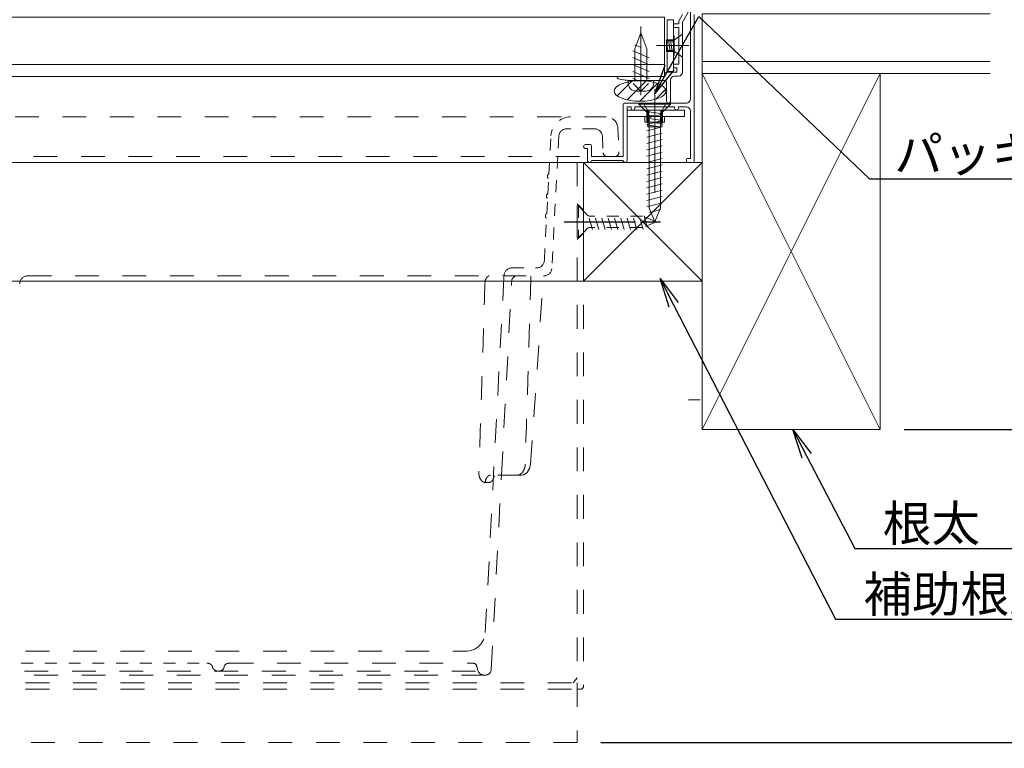
# Model space of a CAD drawing. Extents: x 602 to 2210, y 169 to 1277.
# Drawn here: x 1604 to 1853, y 780 to 964 of the extents above; entities that cross this region are included whole.
import ezdxf
from ezdxf import colors
from ezdxf.entities.mleader import LeaderData, LeaderLine
from ezdxf.math import Vec2, Vec3

# ---------------------------------------------------------------- set-up
doc = ezdxf.new("R2010")
doc.units = 0
doc.header["$LTSCALE"] = 3
for name, pattern in [('AM_ISO08W050', [18, 12, -1.5, 3, -1.5]), ('AM_ISO08W050x2', [9, 6, -0.75, 1.5, -0.75]), ('DASHDOT', [12, 10, -0.5, 1, -0.5]), ('DOT', [2, 1, -1])]:
    doc.linetypes.add(name, pattern=pattern)
doc.layers.get('0').update_dxf_attribs({"linetype": 'CONTINUOUS'})
doc.layers.get('DEFPOINTS').update_dxf_attribs({"linetype": 'CONTINUOUS'})
doc.layers.add('10ユーザー', color=161, linetype='CONTINUOUS')
doc.layers.add('SUNPO', color=7, linetype='CONTINUOUS')
for name, color, linetype, lineweight in [('トヨタＨ', 141, 'CONTINUOUS', 13), ('（アルミ枠) 外枠（収納庫・断熱点検口用）', 21, 'CONTINUOUS', 20), ('（アルミ枠） フタ枠用コーナー金具', 235, 'CONTINUOUS', 20), ('（アルミ枠） フタ枠（収納庫・断熱点検口用）', 11, 'CONTINUOUS', 20), ('（アルミ枠） 外枠用コーナー金具', 245, 'CONTINUOUS', 20), ('（ネジ） なべタッピングねじ 呼4×12 （フタ枠用）', 63, 'CONTINUOUS', 15), ('（ネジ） 皿小ねじ M3×5 （フタ枠用）', 43, 'CONTINUOUS', 15), ('（ネジ） 皿小ねじ M4×6 （外枠用）', 67, 'CONTINUOUS', 15), ('（ネジ） 皿木ねじ 呼3.8×20 （外枠用）', 65, 'CONTINUOUS', 15), ('（パッキン） パッキンＪ２', 151, 'CONTINUOUS', 20), ('（別）パーチクルボードなど', 57, 'CONTINUOUS', 5), ('（別）フロア', 54, 'CONTINUOUS', 5), ('（別）根太', 57, 'CONTINUOUS', 5), ('（別）（パッキンＢ有）補助根太', 93, 'CONTINUOUS', 5), ('（収納） 本体600ADR', 51, 'CONTINUOUS', 20), ('（断熱） 補助根太断熱材（6HKD）', 193, 'CONTINUOUS', 20)]:
    doc.layers.add(name, color=color, linetype=linetype, lineweight=lineweight)
doc.styles.get("Standard").update_dxf_attribs({"font": 'simplex.shx', "width": 0.8, "bigfont": 'bigfont.shx'})
doc.dimstyles.new('一般寸法（1：4）', dxfattribs={"dimscale": 3, "dimtxt": 3, "dimasz": 1, "dimexe": 0.5, "dimexo": 2, "dimgap": 0.5, "dimtad": 1, "dimdec": 1, "dimzin": 9, "dimdsep": 46, "dimtxsty": 'Standard', "dimblk1": 'ORIGIN', "dimblk2": 'ORIGIN', "dimsah": 1, "dimcen": 1, "dimclrd": 11, "dimclre": 11, "dimclrt": 2, "dimadec": 0, "dimazin": 2, "dimtfac": 1, "dimtdec": 1, "dimtmove": 2, "dimatfit": 3, "dimfxl": 0, "dimtolj": 1, "dimtzin": 9, "dimarcsym": 0})

# ---------------------------------------------------------------- blocks, each defined once
blk = doc.blocks.new('_ORIGIN')
at = {"color": 0, "linetype": 'ByBlock'}
blk.add_line((0, 0), (-1, 0), dxfattribs=at)
blk.add_circle((0, 0), 0.5, dxfattribs=at)
blk = doc.blocks.new('*D76')
at = {"layer": 'DEFPOINTS', "color": 0, "linetype": 'Continuous', "lineweight": 13, "ltscale": 0.34, "transparency": 16777216}
for p in [(1849.501307044202, 950.3133996420147), (1880.693187819091, 950.3133996420147), (1821.754661114467, 860.3133996420147)]:
    blk.add_point(p, dxfattribs=at)
at = {"layer": 'SUNPO', "color": 11, "linetype": 'ByBlock', "lineweight": -2, "ltscale": 0.34, "transparency": 16777216}
for p, q in [((1855.501307044202, 950.3133996420147), (1882.193187819091, 950.3133996420147)), ((1880.693187819091, 863.3133996420147), (1880.693187819091, 947.3133996420147)), ((1827.754661114467, 860.3133996420147), (1882.193187819091, 860.3133996420147))]:
    blk.add_line(p, q, dxfattribs=at)
at = {"layer": 'SUNPO', "color": 11, "linetype": 'Continuous', "lineweight": -2, "ltscale": 0.34, "transparency": 16777216, "xscale": 3, "yscale": 3, "zscale": 3}
for p, rotation in [((1880.693187819091, 950.3133996420147), 90), ((1880.693187819091, 860.3133996420147), 270)]:
    blk.add_blockref('_ORIGIN', p, dxfattribs=dict(at, rotation=rotation))
at = {"layer": 'SUNPO', "color": 2, "linetype": 'Continuous', "ltscale": 0.34, "transparency": 16777216, "insert": (1874.693187819091, 905.3133996420139), "char_height": 9, "attachment_point": 5, "rotation": 90}
blk.add_mtext('\\A1;90', dxfattribs=at)
blk = doc.blocks.new('外枠コーナー金具')
at = {"layer": '（アルミ枠） 外枠用コーナー金具'}
for p, q in [((15, 0), (-14, 0)), ((-14, -3.200000000000045), (-14, 0)), ((-4, 0), (-4, -6.000000000000227)), ((-3, 0), (-3, -6.000000000000227)), ((3, 0), (3, -6)), ((4, 0), (4, -6)), ((15, -3.200000000000045), (15, 0)), ((15, -3.200000000000045), (-14, -3.200000000000045)), ((-5, -3.200000000000045), (-5, -6.000000000000227)), ((5, -3.200000000000045), (5, -6)), ((5, -6), (-5, -6.000000000000227))]:
    blk.add_line(p, q, dxfattribs=at)
blk = doc.blocks.new('_OPEN')
at = {"color": 0, "linetype": 'ByBlock'}
for p, q in [((-1, 0.1666666666666667), (0, 0)), ((0, 0), (-1, -0.1666666666666667)), ((0, 0), (-1, 0))]:
    blk.add_line(p, q, dxfattribs=at)
blk = doc.blocks.new('*D65')
at = {"layer": 'DEFPOINTS', "color": 0, "linetype": 'Continuous', "lineweight": 13, "ltscale": 0.34, "transparency": 16777216}
for p in [(1849.50130704421, 965.3133996420147), (1745.154661114465, 781.3134015511523), (1905.638262163867, 781.3134015511524)]:
    blk.add_point(p, dxfattribs=at)
at = {"layer": 'SUNPO', "color": 11, "linetype": 'ByBlock', "lineweight": -2, "ltscale": 0.34, "transparency": 16777216}
for p, q in [((1855.50130704421, 965.3133996420147), (1907.138262163867, 965.3133996420147)), ((1905.638262163867, 962.3133996420147), (1905.638262163867, 784.3134015511524)), ((1751.154661114465, 781.3134015511523), (1907.138262163867, 781.3134015511524))]:
    blk.add_line(p, q, dxfattribs=at)
at = {"layer": 'SUNPO', "color": 11, "linetype": 'Continuous', "lineweight": -2, "ltscale": 0.34, "transparency": 16777216, "xscale": 3, "yscale": 3, "zscale": 3}
for p, rotation in [((1905.638262163867, 965.3133996420147), 90), ((1905.638262163867, 781.3134015511524), 270)]:
    blk.add_blockref('_ORIGIN', p, dxfattribs=dict(at, rotation=rotation))
at = {"layer": 'SUNPO', "color": 2, "linetype": 'Continuous', "ltscale": 0.34, "transparency": 16777216, "insert": (1899.638262163867, 873.3134005965827), "char_height": 9, "attachment_point": 5, "rotation": 90}
blk.add_mtext('\\A1;（184）', dxfattribs=at)

msp = doc.modelspace()

# ---------------------------------------------------------------- hatches: boundary and pattern name
at = {"layer": '（パッキン） パッキンＪ２', "lineweight": 15}
h = msp.add_hatch(dxfattribs=at)
h.set_pattern_fill('_U', color=256, scale=2.5, angle=45, style=0, pattern_type=0)
h.set_pattern_definition([(45, (-1915.70076793931, -477.7603378373503), (-1.767766952966369, 1.767766952966369), [])])
edge = h.paths.add_edge_path()
edge.add_ellipse((1761.054931600619, 945.8492747551234), major_axis=(6.522384369942756, 0), ratio=0.3987539945128223, start_angle=0, end_angle=360)

# ---------------------------------------------------------------- linework, layer by layer
at = {"layer": '10ユーザー', "color": 134, "linetype": 'AM_ISO08W050x2'}
msp.add_line((1741.873122098136, 912.813409005018), (1766.204910809553, 912.813353736467), dxfattribs=at)
at = {"layer": 'トヨタＨ', "color": 54}
for p, q in [((1768.754671280245, 942.8133999263287), (1760.754671280245, 942.8133999263287)), ((1760.754671280245, 942.8133999263287), (1760.754671280245, 942.5133969263284)), ((1768.754671280245, 942.5133969263284), (1760.754671280245, 942.5133969263284)), ((1762.754702280245, 940.5133969263284), (1760.754702280245, 942.5133969263284)), ((1766.754641280245, 940.5133969263284), (1768.754641280245, 942.5133969263284)), ((1768.754671280245, 942.8133999263287), (1768.754671280245, 942.5133969263284)), ((1762.790311857417, 938.980466609883), (1766.590299857417, 939.998654609883)), ((1762.790311857417, 937.380467609883), (1766.590299857417, 938.3986566098831)), ((1763.304659280245, 916.3139832519801), (1763.304659280245, 939.6282428731315)), ((1766.204622280246, 916.3138174034141), (1766.204622280246, 939.6203689263284)), ((1762.790311857417, 935.7804625083886), (1766.590299857417, 936.7986505083886)), ((1762.790311857417, 934.1804635083886), (1766.590299857417, 935.1986525083887)), ((1762.790311857417, 932.5804584068942), (1766.590299857417, 933.5986464068942)), ((1762.790311857417, 930.9804594068942), (1766.590299857417, 931.9986484068943)), ((1762.790311857417, 929.380453406894), (1766.590299857417, 930.3986424068944)), ((1762.790311857417, 927.7804474068946), (1766.590299857417, 928.7986354068946)), ((1762.790311857417, 926.1804484068946), (1766.590299857417, 927.1986374068942)), ((1762.790311857417, 924.5804424068942), (1766.590299857417, 925.5986304068942)), ((1762.790311857417, 922.9804434068942), (1766.590299857417, 923.9986324068943)), ((1762.790311857417, 921.3804374068945), (1766.590299857417, 922.3986254068946)), ((1762.790311857417, 919.7804384068945), (1766.590299857417, 920.7986274068944)), ((1762.790311857417, 918.1804324068946), (1766.590299857417, 919.1986204068946)), ((1762.790311857417, 916.5804334068946), (1766.590299857417, 917.5986224068943)), ((1764.754671280245, 912.8133999263287), (1763.304628780406, 916.3140568839394)), ((1763.405302357417, 915.145212875078), (1766.296171357417, 915.9198028750782)), ((1764.754671280245, 912.8133999263287), (1766.204622280246, 916.3138174034141))]:
    msp.add_line(p, q, dxfattribs=at)
for centre, start, end in [((1762.304751280243, 939.6203684975337), 0, 63.25489799999387), ((1767.204622280245, 939.6203684975337), 116.7451020000062, 180)]:
    msp.add_arc(centre, 1, start, end, dxfattribs=at)
at = {"layer": '（アルミ枠) 外枠（収納庫・断熱点検口用）'}
for p, q in [((1773.754862610841, 966.913399926329), (1773.754862610841, 943.8133999263287)), ((1774.754862610841, 928.1133999263288), (1774.754862610841, 965.2022482580219)), ((1756.754862610841, 942.5133999263285), (1756.754862610841, 929.3133999263287)), ((1772.754862610841, 942.8133999263287), (1757.054862610841, 942.8133999263287)), ((1757.754862610841, 928.3133999263287), (1757.754862610841, 941.8133999263287)), ((1757.754862610841, 941.8133999263287), (1758.754862610841, 941.8133999263287)), ((1758.754862610841, 941.8133999263287), (1758.754862610841, 941.5133999263285)), ((1759.254862610841, 941.0133999263285), (1759.254862610841, 941.0133999263285)), ((1759.754862610841, 941.5133999263285), (1759.754862610841, 941.8133999263287)), ((1759.754862610841, 941.8133999263287), (1769.754862610841, 941.8133999263287)), ((1769.754862610841, 941.8133999263287), (1769.754862610841, 941.5133999263285)), ((1770.254862610841, 941.0133999263285), (1770.254862610841, 941.0133999263285)), ((1770.754862610841, 941.5133999263285), (1770.754862610841, 941.8133999263287)), ((1770.754862610841, 941.8133999263287), (1772.754862610841, 941.8133999263287)), ((1773.754862610841, 940.8133999263287), (1773.754862610841, 928.8133999263287)), ((1746.754862610841, 931.8133999263287), (1746.754862610841, 931.8133999263287)), ((1748.454862610841, 932.3133999263287), (1747.254862610841, 932.3133999263287)), ((1747.254862610841, 931.3133999263287), (1747.754862610841, 931.3133999263287)), ((1747.754862610841, 931.3133999263287), (1747.754862610841, 928.3133999263287)), ((1748.754862610841, 929.3133999263287), (1748.754862610841, 932.0133999263285)), ((1756.754862610841, 929.3133999263287), (1748.754862610841, 929.3133999263287)), ((1748.754862610841, 928.3133999263287), (1748.754862610841, 928.3133999263287)), ((1748.754862610841, 928.3133999263287), (1756.754862610841, 928.3133999263287)), ((1772.754862610841, 928.5133999263285), (1772.754862610841, 928.1133999263288)), ((1773.754862610841, 928.8133999263287), (1773.054862610841, 928.8133999263287)), ((1748.254862610841, 927.8133999263287), (1748.254862610841, 927.8133999263287)), ((1773.054862610841, 927.8133999263287), (1774.454862610841, 927.8133999263287))]:
    msp.add_line(p, q, dxfattribs=at)
for centre, radius, start, end in [((1772.754862610841, 943.8133999263287), 1, 270, 0), ((1757.054862610841, 942.5133999263285), 0.3, 90, 180), ((1759.254862610841, 941.5133999263285), 0.5, 180, 270), ((1759.254862610841, 941.5133999263285), 0.5, 270, 0), ((1770.254862610841, 941.5133999263285), 0.5, 180, 270), ((1770.254862610841, 941.5133999263285), 0.5, 270, 0), ((1772.754862610841, 940.8133999263287), 1, 0, 90), ((1747.254862610841, 931.8133999263287), 0.5, 90, 180), ((1747.254862610841, 931.8133999263287), 0.5, 180, 270), ((1748.454862610841, 932.0133999263285), 0.3, 0, 90), ((1748.254862610841, 928.3133999263287), 0.5, 180, 270), ((1748.254862610841, 928.3133999263287), 0.5, 270, 0), ((1757.254862610841, 928.3133999263287), 0.5, 180, 0), ((1773.054862610841, 928.5133999263285), 0.3, 90, 180), ((1773.054862610841, 928.1133999263288), 0.3, 180, 270), ((1774.454862610841, 928.1133999263288), 0.3, 270, 0)]:
    msp.add_arc(centre, radius, start, end, dxfattribs=at)
at = {"layer": '（アルミ枠） フタ枠用コーナー金具', "lineweight": 9}
for p, q in [((1767.854849488202, 950.8133994998934), (1767.854849488202, 963.8133994998934)), ((1767.854849488202, 963.8133994998934), (1769.454849488201, 963.8133994998934)), ((1769.454849488201, 950.8133994998934), (1769.454849488201, 963.8133994998934)), ((1769.454849488201, 958.8133994998934), (1767.854849488202, 958.8133994998934)), ((1769.454849488201, 958.5133994998939), (1767.854849488202, 958.5133994998939)), ((1769.654849488201, 959.8134048396134), (1769.454849488201, 959.8134055760181)), ((1769.654849488201, 954.8134048395796), (1769.654849488201, 959.8134048396134)), ((1769.454849488201, 956.1133994998936), (1767.854849488202, 956.1133994998936)), ((1769.454849488201, 955.8133994998934), (1767.854849488202, 955.8134089830726)), ((1769.454849488201, 955.8133994998934), (1767.854849488202, 955.8133994998934)), ((1769.654849488201, 954.8134048395796), (1769.454849488201, 954.8134055759842)), ((1767.854849488202, 950.8133994998934), (1769.454849488201, 950.8133994998934))]:
    msp.add_line(p, q, dxfattribs=at)
at = {"layer": '（アルミ枠） フタ枠（収納庫・断熱点検口用）', "color": 6}
for p, q in [((1773.187888031433, 965.7635451833544), (1771.754847614043, 963.2813727221342)), ((1771.802195397803, 965.1634239800396), (1770.854847614043, 963.5225207985864)), ((1770.854847614043, 963.5225207985864), (1770.854847614043, 962.8134524752641)), ((1771.754847614043, 963.2813727221342), (1771.754847614043, 950.613476391954)), ((1769.454847614043, 962.5134524752643), (1769.454847614043, 962.2134524752641)), ((1769.754847614043, 962.8134524752641), (1770.854847614043, 962.8134524752641)), ((1769.754847614043, 961.913452475264), (1770.854847614043, 961.913452475264)), ((1770.854847614043, 961.913452475264), (1770.854847614043, 952.613478891954)), ((1769.454847614043, 952.013478891954), (1769.454847614043, 952.3134788919542)), ((1770.854847614043, 952.613478891954), (1769.754847614043, 952.613478891954)), ((1770.354847614043, 951.7134788919543), (1769.754847614043, 951.7134788919543)), ((1770.354847614043, 951.7134788919543), (1770.354847614043, 950.613478891954)), ((1755.254862610841, 949.5133999263285), (1767.254862610841, 949.5133999263285)), ((1755.254888864044, 949.2462165616398), (1755.254888864044, 949.5134431420443)), ((1755.254888864044, 949.5134431420443), (1767.254858864043, 949.5134431420443)), ((1767.254857614044, 948.5134656419941), (1759.095455262603, 948.5134656419941)), ((1767.254858864043, 950.3134788919542), (1767.254858864043, 949.5134631419942)), ((1770.354847614043, 950.613478891954), (1767.554858864044, 950.613478891954)), ((1768.754857614044, 943.3134788919542), (1768.754857614044, 948.613478891954)), ((1770.754850114043, 949.613478891954), (1769.754857614044, 949.613478891954)), ((1767.754857614044, 943.3134788919542), (1767.754857614044, 948.0134656419941))]:
    msp.add_line(p, q, dxfattribs=at)
for centre, radius, start, end in [((1769.754847614043, 962.5134524752643), 0.3, 90, 180), ((1769.754847614043, 962.2134524752641), 0.3, 180, 270), ((1769.754847614043, 952.3134788919542), 0.3, 90, 180), ((1769.754847614043, 952.013478891954), 0.3, 180, 270), ((1755.554888864043, 949.2462165616398), 0.3, 180, 256.0629648200522), ((1759.095455262603, 963.5134281419942), 14.99996383333, 256.0629648200522, 270), ((1767.254857614044, 948.0134656419941), 0.5, 0, 90), ((1767.554858864044, 950.3134788919542), 0.3, 90, 180), ((1769.754857614044, 948.613478891954), 1, 90, 180), ((1770.754850114043, 950.613476391954), 0.9999974999999999, 270, 359.9994199999937), ((1768.254857614044, 943.3134788919542), 0.5, 180, 0)]:
    msp.add_arc(centre, radius, start, end, dxfattribs=at)
at = {"layer": '（ネジ） なべタッピングねじ 呼4×12 （フタ枠用）', "color": 134, "linetype": 'AM_ISO08W050'}
msp.add_line((1761.254661114466, 962.1434684250644), (1761.254661114466, 944.8183468984807), dxfattribs=at)
at = {"layer": '（ネジ） なべタッピングねじ 呼4×12 （フタ枠用）'}
for p, q in [((1761.254661114465, 960.5134656419937), (1759.754661114465, 956.5134656419937)), ((1762.754661114465, 956.5134656419937), (1761.254661114465, 960.5134656419937)), ((1763.304661114465, 954.2481434407191), (1759.204661114465, 956.0218977407185)), ((1761.254661114465, 956.8802797488397), (1759.754661114465, 957.5292142488402)), ((1759.754661114465, 956.5134656419937), (1759.754661114465, 948.5134656419937)), ((1762.754661114465, 956.5134656419937), (1762.754661114465, 948.5134656419937)), ((1763.304661114465, 952.5028842825977), (1759.204661114465, 954.2766385825976)), ((1763.304661114465, 950.7576251244764), (1759.204661114465, 952.5313794244771)), ((1763.304661114465, 949.0123659663559), (1759.204661114465, 950.7861202663553)), ((1758.004661114466, 948.513465641995), (1758.004661114466, 947.9134656419947)), ((1758.004661114466, 948.5134656419955), (1764.504661114466, 948.5134656419932)), ((1760.423725903533, 948.5134656419937), (1759.204661114465, 949.0408611082348)), ((1764.504661114466, 948.5134656419941), (1764.504661114466, 947.9134656419938)), ((1761.254661114465, 945.8134656419948), (1759.302309526897, 947.7142362673721)), ((1760.104661114467, 945.8134656419943), (1762.404661114466, 945.8134656419938)), ((1761.254661114466, 945.8134656419948), (1763.207012702035, 947.7142362673717))]:
    msp.add_line(p, q, dxfattribs=at)
for centre, start, end in [((1760.104661114467, 947.9134656419942), 179.9999999999739, 269.9999999999739), ((1762.404661114466, 947.9134656419942), 270, 359.999999999974)]:
    msp.add_arc(centre, 2.1, start, end, dxfattribs=at)
at = {"layer": '（ネジ） 皿小ねじ M3×5 （フタ枠用）', "lineweight": 9}
for p, q in [((1767.754847614033, 958.8133971073623), (1769.751550223162, 958.81339395246)), ((1767.754847614043, 958.8133971073623), (1767.754847614043, 955.8133971073623)), ((1768.665561778401, 955.8133965446154), (1768.200081558805, 958.8133949340997)), ((1769.189831821664, 955.813398339342), (1768.72435159986, 958.8133967430658)), ((1769.751550223162, 955.8134002622648), (1769.28606999899, 958.8133986812447)), ((1769.754834491395, 958.8133971073805), (1771.754847614043, 960.2133971073806)), ((1771.754847614043, 960.2133971073806), (1771.754847614043, 954.4133971073811)), ((1767.754839280694, 955.8134072576813), (1769.754834491395, 955.8133939160332)), ((1768.103843376904, 955.8133946216924), (1767.75484552867, 958.0626695394187)), ((1771.754834491431, 954.4133971073807), (1769.754834491395, 955.8133939160332))]:
    msp.add_line(p, q, dxfattribs=at)
at = {"layer": '（ネジ） 皿小ねじ M3×5 （フタ枠用）', "color": 134, "linetype": 'DASHDOT', "lineweight": 9}
msp.add_line((1773.368324997965, 957.3133911665213), (1765.220591071055, 957.3134211666588), dxfattribs=at)
at = {"layer": '（ネジ） 皿小ねじ M4×6 （外枠用）', "color": 134, "linetype": 'AM_ISO08W050x2'}
msp.add_line((1764.754676220836, 943.4030220237642), (1764.754615536372, 936.1607910658845), dxfattribs=at)
at = {"layer": '（ネジ） 皿小ねじ M4×6 （外枠用）'}
for p, q in [((1763.00466438606, 940.8135209967218), (1761.879665187316, 942.8135251343087)), ((1761.879665187316, 942.8135251343097), (1767.629665187277, 942.8135039866925)), ((1763.004643459658, 936.8135209967709), (1763.00466438606, 940.8135209967218)), ((1766.504643465603, 936.8135081243086), (1766.504664500709, 940.8135199803869)), ((1767.629665187277, 942.8135039866925), (1766.504657831592, 940.8135081242831)), ((1762.754651866474, 938.9940060188087), (1766.754649583855, 938.3733583396092)), ((1762.754655678181, 939.8327988543792), (1766.754653395562, 939.2121511751798)), ((1762.754659489889, 940.6715916899498), (1766.754657207269, 940.0509440107503)), ((1762.754644969816, 937.3164202349021), (1765.995839413342, 936.8135099956121)), ((1762.754648781523, 938.1552130704727), (1766.754646498903, 937.5345653912741)), ((1763.004643459658, 936.8135209967709), (1766.504643465603, 936.8135081243095))]:
    msp.add_line(p, q, dxfattribs=at)
at = {"layer": '（ネジ） 皿木ねじ 呼3.8×20 （外枠用）', "color": 134, "linetype": 'DASHDOT'}
msp.add_line((1764.754671280245, 920.1999519937722), (1764.754671280245, 946.2454440736601), dxfattribs=at)
at = {"layer": '（パッキン） パッキンＪ２', "lineweight": 15}
msp.add_ellipse((1761.054931600619, 945.8492747551234), major_axis=(6.522384369942756, 0), ratio=0.3987539945128223, start_param=-3.141592653589793, end_param=3.141592653589793, dxfattribs=at)
at = {"layer": '（別）パーチクルボードなど', "lineweight": 13}
msp.add_lwpolyline([(1849.501307044202, 953.3133996420142), (1776.754661114466, 953.3133996420142), (1776.754661114466, 950.3133996420142), (1849.501307044201, 950.3133996420142)], dxfattribs=at)
msp.add_lwpolyline([(1767.254661114466, 952.5133999263285), (1180.254661114466, 952.5133999263285), (1180.254661114466, 949.5133999263294), (1767.254661114466, 949.5133999263294)], close=True, dxfattribs=at)
at = {"layer": '（別）フロア', "lineweight": 13}
msp.add_lwpolyline([(1180.254661114466, 964.5133999263285), (1767.254661114466, 964.5133999263285), (1767.254661114466, 952.5133999263285), (1180.254661114466, 952.5133999263285)], close=True, dxfattribs=at)
msp.add_lwpolyline([(1849.501307044202, 953.3133996420142), (1776.754661114466, 953.3133996420142), (1776.754661114466, 965.3133996420142), (1849.501307044204, 965.3133996420142)], dxfattribs=at)
at = {"layer": '（別）根太', "lineweight": 13}
for p, q in [((1776.754661114466, 950.3133996420142), (1821.754661114467, 860.3133996420142)), ((1821.754661114466, 950.3133996420142), (1776.754661114466, 860.3133996420142))]:
    msp.add_line(p, q, dxfattribs=at)
msp.add_lwpolyline([(1776.754661114466, 950.3133996420142), (1821.754661114466, 950.3133996420142), (1821.754661114466, 860.3133996420142), (1776.754661114466, 860.3133996420142)], close=True, dxfattribs=at)
at = {"layer": '（別）（パッキンＢ有）補助根太', "lineweight": 13}
for p, q in [((1746.754661114467, 927.8133996420152), (1776.754661114467, 897.8133996420161)), ((1776.754661114467, 927.8133996420152), (1746.754661114467, 897.813399642017))]:
    msp.add_line(p, q, dxfattribs=at)
msp.add_lwpolyline([(1746.754661114467, 897.8133996420142), (1776.754661114467, 897.8133996420161), (1776.754661114467, 927.8133996420142), (1746.754661114467, 927.8133996420142)], close=True, dxfattribs=at)
at = {"layer": '（収納） 本体600ADR', "color": 54, "linetype": 'DOT', "lineweight": 9}
for p, q in [((1737.658885712725, 924.1291020529811), (1737.679848824425, 924.5291020529808)), ((1737.732688984432, 919.8130113625498), (1737.942363224874, 923.813834204378)), ((1737.396846816324, 919.1291020529811), (1737.417809928024, 919.5291020529808)), ((1737.470650088021, 914.8130113625512), (1737.680324328464, 918.813834204378)), ((1737.134807919924, 914.1291020529811), (1737.155771031624, 914.5291020529808))]:
    msp.add_line(p, q, dxfattribs=at)
for centre, start, end in [((1737.958474573124, 924.1134012660809), 176.9999999999946, 266.9214781008143), ((1737.979437684825, 924.513401266081), 87.07852189694415, 176.9999999999946), ((1737.696435676724, 919.1134012660809), 176.9999999999946, 266.9214780986753), ((1737.717398788424, 919.513401266081), 87.07852189903119, 176.9999999999946), ((1737.434396780324, 914.1134012660809), 176.9999999999946, 266.9214780964836), ((1737.455359892024, 914.513401266081), 87.07852190117089, 176.9999999999946)]:
    msp.add_arc(centre, 0.3, start, end, dxfattribs=at)
at = {"layer": '（断熱） 補助根太断熱材（6HKD）', "linetype": 'DOT', "lineweight": 9, "ltscale": 2}
for p, q in [((1195.063145770324, 939.3134012660807), (1752.446176458624, 939.3134012660807)), ((1199.754457708902, 929.3134012660807), (1747.754860701652, 929.3134012660807)), ((1745.154661114467, 927.8134015511519), (1745.154661114463, 795.313401551151)), ((1746.754661114467, 927.8134015511519), (1746.754661114463, 795.5134015511519)), ((1606.247921781825, 899.1511278905818), (1736.629008690318, 899.1511278905818)), ((1721.927935751425, 809.0517214848808), (1726.655331178325, 899.2557998031807)), ((1733.369587935924, 851.5944084829898), (1736.629008690318, 899.1511278905818)), ((1726.014501929627, 848.8134040955188), (1728.583059292625, 897.8243982293811)), ((1733.136110639424, 850.5077723480908), (1733.369562734225, 851.5944118049897)), ((1731.067762861324, 848.8134092726909), (1723.250981538534, 848.8134012642349)), ((1723.442406379625, 799.7348973317808), (1726.014501929627, 848.8134040955197)), ((1473.754661114474, 804.313401266081), (1716.934788077625, 804.313401266081)), ((1719.478610154046, 799.313401266081), (1473.752466980435, 799.313401266081)), ((1657.308761330446, 801.313401266081), (1718.796734362246, 801.313401266081)), ((1719.762660188546, 800.5722203111818), (1720.070010670046, 799.4251726984808)), ((1721.944462077524, 798.313401266081), (1473.754661114474, 798.313401266081)), ((1745.154661114464, 797.6467348844849), (1744.154661114463, 796.3134015511519)), ((1473.754661114464, 796.3134015511519), (1745.154661114464, 796.3134015511519)), ((1473.754661114464, 794.7134015511529), (1745.154661114464, 794.7134015511529)), ((1745.154661114464, 796.3134015511519), (1745.154661114464, 781.3134015511519)), ((1745.954661114464, 794.713401551152), (1745.180421796508, 794.7134015511529)), ((1745.154661114464, 781.3134015511519), (1202.354661114464, 781.3134015511519))]:
    msp.add_line(p, q, dxfattribs=at)
at = {"layer": '（断熱） 補助根太断熱材（6HKD）', "linetype": 'DOT', "lineweight": 13}
for p, q in [((1749.534451029624, 936.3134012660807), (1742.498111602025, 936.3134012660807)), ((1755.443321123424, 936.4442594281818), (1755.709095708024, 930.3570206533818)), ((1737.994727880844, 924.8130113625489), (1738.506336274224, 934.575081047381)), ((1740.500852532515, 934.4180731785627), (1740.233328013624, 929.3134012660807)), ((1751.532547472725, 934.4006400408807), (1751.712904635124, 930.2697818787806)), ((1740.233328013624, 929.3134012660807), (1738.751920184024, 901.0464559780808)), ((1745.154661114468, 927.8134015511519), (1746.754661114468, 927.8134015511519)), ((1746.754661114467, 915.713401551152), (1745.154661114467, 917.3134015511519)), ((1745.154661114466, 916.8133913892539), (1745.154661114466, 908.8133913892539)), ((1745.154661114466, 916.8133913892539), (1745.454664114467, 916.8133913892539)), ((1745.454664114467, 916.8133913892539), (1745.454664114467, 908.8133913892539)), ((1747.454664114467, 914.8133613892537), (1745.454664114467, 916.8133613892537)), ((1736.853991050525, 903.0464559781808), (1737.418285432052, 913.813834204379)), ((1748.987594430912, 910.8490319664261), (1747.969406430912, 914.6490199664258)), ((1761.654243637381, 914.2633423892548), (1748.347692114467, 914.2633423892548)), ((1750.587593430912, 910.8490319664261), (1749.569404430912, 914.6490199664258)), ((1752.187598532406, 910.8490319664261), (1751.169410532406, 914.6490199664258)), ((1753.787597532406, 910.8490319664261), (1752.769408532406, 914.6490199664258)), ((1755.387602633901, 910.8490319664261), (1754.369414633901, 914.6490199664258)), ((1756.987601633901, 910.8490319664261), (1755.969412633901, 914.6490199664258)), ((1758.587607633901, 910.8490319664261), (1757.569418633901, 914.6490199664258)), ((1760.1876136339, 910.8490319664261), (1759.1694256339, 914.6490199664258)), ((1761.7876126339, 910.8490319664261), (1760.769423633901, 914.6490199664258)), ((1765.154661114466, 912.8133913892539), (1761.654243637381, 914.2633423892548)), ((1762.822848165718, 911.4640224664258), (1762.048258165717, 914.3548914664261)), ((1761.654077788815, 911.3633793892536), (1748.339818167664, 911.3633793892536)), ((1765.154661114466, 912.8133913892539), (1761.654004156856, 911.3633488894156)), ((1746.754661114467, 909.9134015511519), (1745.154661114467, 908.3134015511519)), ((1745.154661114466, 908.8133913892539), (1745.454664114467, 908.8133913892539)), ((1747.454664114467, 910.8134223892539), (1745.454664114467, 908.8134223892539)), ((1728.652590247925, 901.151127890681), (1734.856731981024, 901.151127890681)), ((1736.754661114523, 899.1511278924909), (1736.630919841824, 899.1511278924909)), ((1598.627904248046, 801.313401266081), (1651.551412177646, 801.313401266081))]:
    msp.add_line(p, q, dxfattribs=at)
at = {"layer": '（断熱） 補助根太断熱材（6HKD）', "lineweight": 13}
for p, q in [((1746.754661114468, 927.8133996420142), (1200.75466138562, 927.8133999131701)), ((1746.754661114467, 897.8133999263305), (1171.254856381022, 897.8133999263305)), ((1773.254856381022, 867.8133999263546), (1776.254856381022, 867.8133999263537))]:
    msp.add_line(p, q, dxfattribs=at)
at = {"layer": '（断熱） 補助根太断熱材（6HKD）', "linetype": 'DOT', "lineweight": 9, "ltscale": 2}
msp.add_lwpolyline([(1731.067730517224, 848.8134101275909), (1731.680255758424, 848.9235262665898), (1732.533637199324, 849.5069860066901), (1733.136110639424, 850.5077723480908)], dxfattribs=at)
at = {"layer": '（断熱） 補助根太断熱材（6HKD）', "linetype": 'DOT', "lineweight": 13}
for centre, radius, start, end in [((1743.499483948025, 934.3134012660807), 5, 90, 176.9999999999946), ((1752.446176458624, 936.3134012660807), 3, 2.499999999991918, 90.03822725693225), ((1742.498111602025, 934.3134012660807), 2, 90, 176.9999999999946), ((1749.534451029624, 934.3134012660807), 2, 2.499999999991918, 90), ((1752.711952856724, 930.3134012660807), 1, 182.4999999999919, 270), ((1754.710047486424, 930.3134012660807), 1, 270, 2.499999999991918), ((1748.347692543261, 915.2633423892539), 1, 206.7451019999926, 270), ((1748.347692543261, 910.363471389252), 1, 90, 153.2548980000073), ((1728.652590247925, 899.151127890681), 2, 90, 176.9999999999946), ((1734.856731981024, 903.151127890681), 2, 270, 356.9999999999945), ((1736.754661114523, 901.1511278924909), 2, 270, 356.9999999999945), ((1729.981140641324, 897.7511278906809), 1.4, 90, 176.9999999999946)]:
    msp.add_arc(centre, radius, start, end, dxfattribs=at)
at = {"layer": '（断熱） 補助根太断熱材（6HKD）', "linetype": 'DOT', "lineweight": 9, "ltscale": 2}
for centre, radius, start, end in [((1606.247921781825, 897.1511278905818), 2, 90.00000000031268, 179.1589228634058), ((1716.934788077625, 809.313401266081), 5, 270, 356.9999999999945), ((1718.796734362246, 800.313401266081), 1, 14.99999999999445, 90), ((1721.518899409546, 799.813401266081), 1.5, 194.9999999999945, 270), ((1721.944178355524, 799.813401266081), 1.5, 270.0108373832951, 357.0005669314965), ((1745.954661114464, 795.5134015511519), 0.8, 270, 0)]:
    msp.add_arc(centre, radius, start, end, dxfattribs=at)
at = {"layer": '（断熱） 補助根太断熱材（6HKD）', "linetype": 'DOT', "lineweight": 13}
for points, start_tangent, end_tangent in [([(1721.859263856524, 897.8210993035905), (1722.108017476624, 898.4142436944903), (1722.435130062924, 898.8584699962903), (1722.459061658123, 898.8812127526903)], (0.2897659398692767, 0.9570975394867938), (0.7333953384905764, 0.6798023811963981)), ([(1722.459061658123, 898.8812127526903), (1722.91450974452, 899.1511278905814)], (0.7333953385970405, 0.6798023810815408), (0.9834748361676416, 0.1810448746168494)), ([(1651.551412177645, 801.3134012660812), (1652.099961155245, 801.2351100105811), (1652.550879879345, 801.020884238781), (1652.858914156946, 800.694477750681), (1653.015011165845, 800.3134012804812)], (1, 0), (2.037680683888619e-08, -1)), ([(1654.478796429045, 799.3134911965813), (1654.163684153446, 799.3385111148816), (1653.599516357645, 799.5300769089813), (1653.206239179146, 799.8768969120811), (1653.015011165845, 800.3134012805808)], (-0.9999997786242588, 0.0006653956968677746), (2.045839136253795e-08, 0.9999999999999998)), ([(1655.893685742245, 800.3134012660812), (1655.750222789846, 799.8757933911811), (1655.356777618646, 799.5295575622808), (1654.796805261045, 799.3390420217811), (1654.478796429045, 799.3134911965813)], (0, -1), (-0.999999778624244, 0.0006653957193429019)), ([(1657.308761330445, 801.3134012660812), (1656.760729422745, 801.2352637906811), (1656.310499286446, 801.021734835681), (1656.002755522845, 800.697034444081), (1655.893685742245, 800.3134012660812)], (-1, 0), (0, -1))]:
    msp.add_spline(points, degree=3, dxfattribs=dict(at, start_tangent=start_tangent, end_tangent=end_tangent))
at = {"layer": '（断熱） 補助根太断熱材（6HKD）', "linetype": 'DOT', "lineweight": 9, "ltscale": 2}
msp.add_open_spline([(1733.462754010426, 899.0580467449909), (1733.240186404206, 891.5158242412372), (1732.765889070095, 875.6935971010603), (1732.273171180361, 859.8719321403119), (1732.010950811125, 851.5922578967902)], degree=3, knots=[1.948636514972251, 1.948636514972251, 1.948636514972251, 1.948636514972251, 24.58515331406605, 49.43662984782328, 49.43662984782328, 49.43662984782328, 49.43662984782328], dxfattribs=at)
for points, start_tangent, end_tangent in [([(1721.859247235724, 897.8211038075901), (1721.347986843823, 881.5154894346902), (1720.832865831425, 865.3723639004902), (1720.314405527723, 849.3916784774901)], (-0.03105697264897372, -0.9995176158777198), (-0.03268641644298521, -0.9994656563284784)), ([(1732.010901542824, 851.5922649220902), (1731.982875102124, 851.2313949924906), (1731.925970371724, 850.8872192861904), (1731.835969210724, 850.5407487992902)], (-0.03457712030023913, -0.9994020325933617), (-0.2973801840350287, -0.9547591456190888)), ([(1720.314405527723, 849.3916784774901), (1720.326842692025, 848.9788634812903), (1720.401837331423, 848.5311606735904), (1720.556014609424, 848.0721542568904), (1720.796673027925, 847.6420949273902), (1721.116889800825, 847.2871523798904), (1721.499695441824, 847.0482890505905), (1721.924951250724, 846.9609990789904)], (-0.03267694862593668, -0.9994659659180486), (0.9999996500467334, 0.0008366040945534549)), ([(1721.924972492023, 846.9609967209904), (1722.134165211424, 847.8974399407903), (1722.616568577624, 848.5695413053904), (1723.254548961525, 848.8134095020905)], (0.04926925877589259, 0.9987855326043096), (0.9999999995978828, 2.835902935326248e-05)), ([(1722.867782760424, 846.9609990789904), (1723.085837046924, 846.9903820944905), (1723.289048207224, 847.0745856205904), (1723.497316583724, 847.2268731429904), (1723.703800825924, 847.4606446434905), (1723.897798558124, 847.7852940075904), (1724.065858993824, 848.2002653309905), (1724.194364823924, 848.6897130520902)], (0.9999994473208765, -0.00105136004370064), (0.198730491366793, 0.9800541779927848)), ([(1731.835969210724, 850.5407487992902), (1731.707843367724, 850.1942893065902), (1731.535451902325, 849.8536886909901), (1731.311814561623, 849.5289888430902), (1731.033549981123, 849.2391426690901), (1730.705888630424, 849.0096185176903), (1730.342615538524, 848.8632338603902)], (-0.2973801840445535, -0.9547591456161224), (-0.9667054653227891, -0.2558916632386642)), ([(1721.924951250724, 846.9609990789904), (1722.409621554224, 846.9612301719903), (1722.867782760424, 846.9609990789904)], (0.9999995787932254, 0.0009178307970002797), (0.9999994678228934, -0.001031675302584652))]:
    msp.add_spline(points, degree=3, dxfattribs=dict(at, start_tangent=start_tangent, end_tangent=end_tangent))

# ---------------------------------------------------------------- block references
at = {"layer": '（アルミ枠） 外枠用コーナー金具', "xscale": 0.5, "yscale": 0.5, "zscale": 0.5}
msp.add_blockref('外枠コーナー金具', (1764.754671281205, 941.0135145604786), dxfattribs=at)

# ---------------------------------------------------------------- dimensions: what is measured, and where the dimension line sits
at = {"layer": 'SUNPO', "linetype": 'Continuous', "ltscale": 0.34}
dim = msp.add_linear_dim(base=(1905.638262163867, 781.3134015511524), p1=(1849.501307044209, 965.3133996420142), p2=(1745.154661114464, 781.3134015511519), angle=90, text='（<>）', dimstyle='一般寸法（1：4）', override={"dimarcsym": 1}, dxfattribs=at)
dim.commit()
dim.dimension.update_dxf_attribs({"geometry": '*D65', "text_midpoint": (1899.638262163867, 873.3134005965827)})
dim = msp.add_linear_dim(base=(1880.693187819091, 950.3133996420147), p1=(1821.754661114466, 860.3133996420142), p2=(1849.501307044201, 950.3133996420142), angle=90, dimstyle='一般寸法（1：4）', override={"dimarcsym": 1}, dxfattribs=at)
dim.commit()
dim.dimension.update_dxf_attribs({"geometry": '*D76', "text_midpoint": (1874.693187819091, 905.3133996420139)})

# ---------------------------------------------------------------- leaders
ml = msp.add_multileader_mtext('Standard', dxfattribs=at)
ml.set_content('パッキン', color=2)
ml.set_leader_properties(color=11)
ml.set_arrow_properties(name='OPEN')
ml.build(insert=Vec2(0, 0))
ml.multileader.update_dxf_attribs({"text_left_attachment_type": 6, "text_right_attachment_type": 6, "dogleg_length": 0.36, "arrow_head_size": 7.5, "scale": 3})
ctx = ml.context
ctx.base_point, ctx.scale, ctx.char_height, ctx.arrow_head_size, ctx.landing_gap_size, ctx.plane_origin = Vec3(1819.291530112862, 923.6286035697757), 3, 9, 7.5, 6, Vec3(1664.309946461668, 968.707359748515)
ctx.left_attachment, ctx.right_attachment = 6, 6
notes = []
notes.append((ctx, [(1, (1, 1, 0), (1819.064957748285, 923.6286035697757), (1, 0), 0.2265723645769683, [(1, [(1764.754788040609, 945.2180915654926), (1775.896151995671, 964.6579544903701)], 0, [])])]))
ctx.mtext.insert, ctx.mtext.flow_direction = Vec3(1825.291530112862, 934.4286035697756), 5
ml = msp.add_multileader_mtext('Standard', dxfattribs=at)
ml.set_content('補助根太（別途）', color=2)
ml.set_leader_properties(color=11)
ml.set_arrow_properties(name='OPEN')
ml.build(insert=Vec2(0, 0))
ml.multileader.update_dxf_attribs({"text_left_attachment_type": 6, "text_right_attachment_type": 6, "dogleg_length": 0.36, "arrow_head_size": 7.5, "scale": 3})
ctx = ml.context
ctx.base_point, ctx.scale, ctx.char_height, ctx.arrow_head_size, ctx.landing_gap_size, ctx.plane_origin = Vec3(1811.491672899571, 812.4690569418801), 3, 9, 7.5, 6, Vec3(1641.894224919325, 848.2979887640481)
ctx.left_attachment, ctx.right_attachment = 6, 6
notes.append((ctx, [(1, (1, 1, 0), (1810.411672899571, 812.4690569418801), (1, 0), 1.08, [(0, [(1766.085880678995, 898.4789225930126)], 0, [])])]))
ctx.mtext.insert, ctx.mtext.flow_direction = Vec3(1817.491672899571, 823.2690569418801), 5
ml = msp.add_multileader_mtext('Standard', dxfattribs=at)
ml.set_content('\\pxsm1;根太（別途）', color=2)
ml.set_leader_properties(color=11)
ml.set_arrow_properties(name='OPEN')
ml.build(insert=Vec2(0, 0))
ml.multileader.update_dxf_attribs({"text_left_attachment_type": 6, "text_right_attachment_type": 6, "dogleg_length": 0.36, "arrow_head_size": 7.5, "scale": 3})
ctx = ml.context
ctx.base_point, ctx.scale, ctx.char_height, ctx.arrow_head_size, ctx.landing_gap_size, ctx.plane_origin = Vec3(1816.399707644883, 830.3167988546577), 3, 9, 7.5, 6, Vec3(1748.293334873561, 844.689144112444)
ctx.left_attachment, ctx.right_attachment = 6, 6
notes.append((ctx, [(0, (1, 1, 0), (1815.319707644883, 830.3167988546577), (1, 0), 1.08, [(0, [(1799.68142146868, 860.3133996420142)], 0, [])])]))
ctx.mtext.insert, ctx.mtext.flow_direction = Vec3(1822.399707644883, 841.1167988546576), 5
for ctx, leaders in notes:
    for number, flags, end, landing, length, lines in leaders:
        leader = LeaderData()
        leader.index, (leader.has_last_leader_line, leader.has_dogleg_vector, leader.attachment_direction) = number, flags
        leader.last_leader_point, leader.dogleg_vector, leader.dogleg_length = Vec3(end), Vec3(landing), length
        for number, points, colour, breaks in lines:
            line = LeaderLine()
            line.index, line.vertices, line.color, line.breaks = number, Vec3.list(points), colors.encode_raw_color(colour), breaks
            leader.lines.append(line)
        ctx.leaders.append(leader)

doc.saveas('drawing.dxf')
